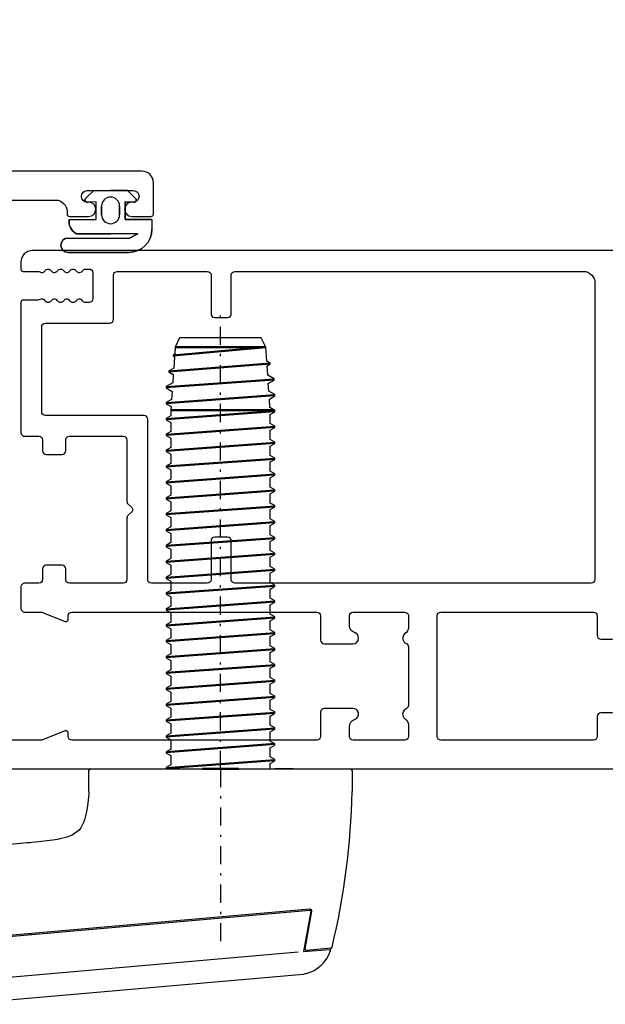
# Model space of a CAD drawing. Extents: x 66 to 634, y 0 to 350.
# Drawn here: x 140 to 206, y 59 to 168 of the extents above; entities that cross this region are included whole.
import ezdxf

# ---------------------------------------------------------------- set-up
doc = ezdxf.new("R2010")
doc.units = 0
doc.header["$MEASUREMENT"] = 0
for name, pattern in [('AI-Linetype-1', [237.232544, 128.23381, -51.293522, 6.41169, -51.293522]), ('AI-Linetype-10', [9.339845, 5.048565, -2.019426, 0.252428, -2.019426]), ('AI-Linetype-11', [9.339845, 5.048565, -2.019426, 0.252428, -2.019426]), ('AI-Linetype-12', [4.29128, 2.019426, -1.009713, 0.252428, -1.009713]), ('AI-Linetype-2', [237.232544, 128.23381, -51.293522, 6.41169, -51.293522]), ('AI-Linetype-8', [4.29128, 2.019426, -1.009713, 0.252428, -1.009713])]:
    doc.linetypes.add(name, pattern=pattern)
doc.layers.get('0').update_dxf_attribs({"lineweight": 0})

msp = doc.modelspace()

# ---------------------------------------------------------------- linework, layer by layer
at = {"color": 18, "lineweight": 25, "true_color": 0x000000}
for p, q in [((147.69, 148.33), (148.6, 149.19)), ((148.6, 149.19), (150.47, 149.19)), ((152.34, 149.19), (150.47, 149.19)), ((153.25, 148.33), (152.34, 149.19)), ((148.86, 147.96), (147.89, 147.89)), ((148.86, 145.98), (148.86, 147.96)), ((149.47, 146.5), (149.47, 147.47)), ((151.47, 147.47), (151.47, 146.5)), ((152.08, 145.98), (152.08, 147.96)), ((152.08, 147.96), (153.05, 147.89)), ((145.86, 145.98), (148.86, 145.98)), ((155.08, 145.98), (152.08, 145.98)), ((155.08, 145.98), (155.08, 144.89)), ((145.73, 143.91), (152.56, 143.91)), ((146.73, 144.39), (150.47, 144.39)), ((148.07, 144.39), (150.47, 144.39)), ((153.49, 144.39), (150.47, 144.39)), ((152.87, 144.39), (150.47, 144.39)), ((153.49, 144.39), (152.56, 143.91)), ((145.73, 142.32), (152.52, 142.32)), ((158.16, 132.82), (157.67, 131.76)), ((167.25, 132.82), (158.16, 132.82)), ((167.74, 131.76), (167.25, 132.82)), ((157.67, 131.76), (157.61, 131)), ((167.85, 130.22), (167.74, 131.76)), ((157.45, 130.9), (157.43, 130.88)), ((157.43, 130.88), (157.43, 130.78)), ((157.43, 130.78), (157.45, 130.75)), ((157.61, 131), (157.45, 130.9)), ((157.45, 130.75), (157.59, 130.67)), ((157.59, 130.67), (157.51, 129.44)), ((157.51, 129.44), (156.98, 129.13)), ((168.2, 130.02), (167.85, 130.22)), ((167.89, 129.69), (168.2, 129.87)), ((167.96, 128.66), (167.89, 129.69)), ((168.22, 129.99), (168.2, 130.02)), ((168.2, 129.87), (168.22, 129.89)), ((168.22, 129.89), (168.22, 129.99)), ((156.98, 129.13), (156.96, 129.12)), ((156.96, 129.12), (156.96, 129.11)), ((156.96, 129.11), (156.96, 129.01)), ((156.96, 129.01), (156.98, 128.99)), ((156.98, 128.99), (157.45, 128.71)), ((157.45, 128.71), (157.39, 127.79)), ((168.67, 128.25), (167.96, 128.66)), ((168.69, 128.23), (168.67, 128.25)), ((156.67, 127.37), (156.65, 127.35)), ((156.65, 127.35), (156.65, 127.25)), ((156.65, 127.25), (156.67, 127.22)), ((157.39, 127.79), (156.67, 127.37)), ((156.67, 127.22), (157.32, 126.84)), ((168.03, 127.73), (168.67, 128.1)), ((168.09, 126.87), (168.03, 127.73)), ((168.67, 128.1), (168.69, 128.12)), ((168.69, 128.13), (168.69, 128.23)), ((168.69, 128.12), (168.69, 128.13)), ((157.32, 126.84), (157.26, 125.95)), ((168.74, 126.49), (168.09, 126.87)), ((168.15, 125.99), (168.74, 126.34)), ((168.76, 126.46), (168.74, 126.49)), ((168.74, 126.34), (168.76, 126.36)), ((168.76, 126.36), (168.76, 126.46)), ((156.67, 125.6), (156.65, 125.58)), ((156.65, 125.58), (156.65, 125.48)), ((156.65, 125.48), (156.67, 125.46)), ((157.26, 125.95), (156.67, 125.6)), ((156.67, 125.46), (157.21, 125.14)), ((157.21, 125.14), (157.18, 124.75)), ((168.21, 125.03), (168.15, 125.99)), ((168.74, 124.72), (168.21, 125.03)), ((157.18, 124.13), (156.67, 123.84)), ((157.18, 124.75), (157.18, 124.13)), ((168.23, 124.28), (168.74, 124.57)), ((168.23, 123.25), (168.23, 124.28)), ((168.76, 124.7), (168.74, 124.72)), ((168.74, 124.57), (168.76, 124.6)), ((168.76, 124.6), (168.76, 124.7)), ((168.76, 124.7), (168.76, 124.7)), ((156.67, 123.84), (156.65, 123.81)), ((156.65, 123.81), (156.65, 123.71)), ((156.65, 123.71), (156.65, 123.7)), ((156.65, 123.7), (156.67, 123.69)), ((156.67, 123.69), (157.18, 123.39)), ((157.18, 123.39), (157.18, 122.36)), ((168.74, 122.95), (168.23, 123.25)), ((168.23, 122.51), (168.74, 122.81)), ((168.75, 122.95), (168.74, 122.95)), ((168.74, 122.81), (168.76, 122.83)), ((168.76, 122.93), (168.75, 122.95)), ((168.76, 122.83), (168.76, 122.93)), ((156.67, 122.07), (156.65, 122.05)), ((156.65, 122.05), (156.65, 121.95)), ((156.65, 121.95), (156.67, 121.92)), ((157.18, 122.36), (156.67, 122.07)), ((156.67, 121.92), (157.18, 121.63)), ((168.23, 121.48), (168.23, 122.51)), ((157.18, 120.6), (156.67, 120.3)), ((157.18, 121.63), (157.18, 120.6)), ((168.74, 121.19), (168.23, 121.48)), ((168.23, 120.74), (168.74, 121.04)), ((168.23, 119.71), (168.23, 120.74)), ((168.76, 121.16), (168.74, 121.19)), ((168.74, 121.04), (168.76, 121.06)), ((168.76, 121.06), (168.76, 121.16)), ((156.67, 120.3), (156.65, 120.28)), ((156.65, 120.28), (156.65, 120.18)), ((156.65, 120.18), (156.67, 120.16)), ((156.67, 120.16), (157.18, 119.86)), ((157.18, 119.86), (157.18, 118.83)), ((168.74, 119.42), (168.23, 119.71)), ((156.67, 118.53), (156.65, 118.52)), ((156.65, 118.52), (156.65, 118.51)), ((156.65, 118.51), (156.65, 118.41)), ((156.65, 118.41), (156.67, 118.39)), ((157.18, 118.83), (156.67, 118.53)), ((156.67, 118.39), (157.18, 118.09)), ((168.23, 118.98), (168.74, 119.27)), ((168.23, 117.95), (168.23, 118.98)), ((168.76, 119.4), (168.74, 119.42)), ((168.74, 119.27), (168.76, 119.29)), ((168.76, 119.29), (168.76, 119.4)), ((157.18, 118.09), (157.18, 117.06)), ((168.74, 117.65), (168.23, 117.95)), ((168.23, 117.21), (168.74, 117.5)), ((168.76, 117.63), (168.74, 117.65)), ((168.74, 117.5), (168.76, 117.52)), ((168.76, 117.53), (168.76, 117.63)), ((168.76, 117.52), (168.76, 117.53)), ((156.67, 116.77), (156.65, 116.74)), ((156.65, 116.74), (156.65, 116.64)), ((156.65, 116.64), (156.67, 116.62)), ((157.18, 117.06), (156.67, 116.77)), ((156.67, 116.62), (157.18, 116.33)), ((157.18, 116.33), (157.18, 115.3)), ((168.23, 116.18), (168.23, 117.21)), ((157.18, 115.3), (156.67, 115)), ((168.74, 115.88), (168.23, 116.18)), ((168.23, 115.44), (168.74, 115.74)), ((168.23, 114.41), (168.23, 115.44)), ((168.76, 115.86), (168.74, 115.88)), ((168.74, 115.74), (168.76, 115.76)), ((168.76, 115.76), (168.76, 115.86)), ((156.67, 115), (156.65, 114.98)), ((156.65, 114.98), (156.65, 114.88)), ((156.65, 114.88), (156.67, 114.85)), ((156.67, 114.85), (157.18, 114.56)), ((157.18, 114.56), (157.18, 113.53)), ((168.74, 114.12), (168.23, 114.41)), ((168.76, 114.1), (168.74, 114.12)), ((168.76, 114.09), (168.76, 114.1)), ((168.76, 113.99), (168.76, 114.09)), ((156.67, 113.23), (156.65, 113.21)), ((156.65, 113.21), (156.65, 113.11)), ((156.65, 113.11), (156.65, 113.1)), ((156.65, 113.1), (156.67, 113.09)), ((157.18, 113.53), (156.67, 113.23)), ((156.67, 113.09), (157.18, 112.79)), ((168.23, 113.68), (168.74, 113.97)), ((168.23, 112.65), (168.23, 113.68)), ((168.74, 113.97), (168.76, 113.99)), ((157.18, 112.79), (157.18, 111.76)), ((168.74, 112.35), (168.23, 112.65)), ((168.23, 111.91), (168.74, 112.2)), ((168.23, 110.88), (168.23, 111.91)), ((168.75, 112.34), (168.74, 112.35)), ((168.74, 112.2), (168.76, 112.23)), ((168.76, 112.33), (168.75, 112.34)), ((168.76, 112.23), (168.76, 112.33)), ((156.67, 111.47), (156.65, 111.44)), ((156.65, 111.44), (156.65, 111.34)), ((156.65, 111.34), (156.67, 111.32)), ((157.18, 111.76), (156.67, 111.47)), ((156.67, 111.32), (157.18, 111.02)), ((157.18, 111.02), (157.18, 110)), ((168.74, 110.58), (168.23, 110.88)), ((156.67, 109.7), (156.65, 109.68)), ((156.65, 109.68), (156.65, 109.58)), ((157.18, 110), (156.67, 109.7)), ((168.23, 110.14), (168.74, 110.44)), ((168.23, 109.11), (168.23, 110.14)), ((168.76, 110.56), (168.74, 110.58)), ((168.74, 110.44), (168.76, 110.46)), ((168.76, 110.46), (168.76, 110.56)), ((156.65, 109.58), (156.67, 109.55)), ((156.67, 109.55), (157.18, 109.26)), ((157.18, 109.26), (157.18, 108.23)), ((168.74, 108.82), (168.23, 109.11)), ((168.23, 108.37), (168.74, 108.67)), ((168.76, 108.79), (168.74, 108.82)), ((168.74, 108.67), (168.76, 108.69)), ((168.76, 108.69), (168.76, 108.79)), ((156.67, 107.93), (156.65, 107.92)), ((156.65, 107.92), (156.65, 107.91)), ((156.65, 107.91), (156.65, 107.81)), ((156.65, 107.81), (156.67, 107.79)), ((157.18, 108.23), (156.67, 107.93)), ((156.67, 107.79), (157.18, 107.49)), ((157.18, 107.49), (157.18, 106.46)), ((168.23, 107.34), (168.23, 108.37)), ((157.18, 106.46), (156.67, 106.17)), ((168.74, 107.05), (168.23, 107.34)), ((168.23, 106.61), (168.74, 106.9)), ((168.23, 105.58), (168.23, 106.61)), ((168.76, 107.03), (168.74, 107.05)), ((168.74, 106.9), (168.76, 106.92)), ((168.76, 106.93), (168.76, 107.03)), ((168.76, 106.92), (168.76, 106.93)), ((156.67, 106.17), (156.65, 106.14)), ((156.65, 106.14), (156.65, 106.04)), ((156.65, 106.04), (156.67, 106.02)), ((156.67, 106.02), (157.18, 105.72)), ((157.18, 105.72), (157.18, 104.69)), ((168.74, 105.28), (168.23, 105.58)), ((168.76, 105.26), (168.74, 105.28)), ((168.76, 105.16), (168.76, 105.26)), ((156.67, 104.4), (156.65, 104.38)), ((156.65, 104.38), (156.65, 104.28)), ((156.65, 104.28), (156.67, 104.25)), ((157.18, 104.69), (156.67, 104.4)), ((156.67, 104.25), (157.18, 103.96)), ((168.23, 104.84), (168.74, 105.14)), ((168.23, 103.81), (168.23, 104.84)), ((168.74, 105.14), (168.76, 105.16)), ((157.18, 103.96), (157.18, 102.93)), ((168.74, 103.52), (168.23, 103.81)), ((168.23, 103.07), (168.74, 103.37)), ((168.23, 102.04), (168.23, 103.07)), ((168.76, 103.5), (168.74, 103.52)), ((168.74, 103.37), (168.76, 103.39)), ((168.76, 103.49), (168.76, 103.5)), ((168.76, 103.39), (168.76, 103.49)), ((156.67, 102.63), (156.65, 102.61)), ((156.65, 102.61), (156.65, 102.51)), ((156.65, 102.51), (156.65, 102.49)), ((156.65, 102.49), (156.67, 102.49)), ((157.18, 102.93), (156.67, 102.63)), ((156.67, 102.49), (157.18, 102.19)), ((157.18, 102.19), (157.18, 101.16)), ((168.74, 101.75), (168.23, 102.04)), ((156.67, 100.86), (156.65, 100.84)), ((157.18, 101.16), (156.67, 100.86)), ((168.23, 101.31), (168.74, 101.6)), ((168.23, 100.28), (168.23, 101.31)), ((168.76, 101.73), (168.74, 101.75)), ((168.74, 101.6), (168.76, 101.62)), ((168.76, 101.62), (168.76, 101.73)), ((156.65, 100.84), (156.65, 100.74)), ((156.65, 100.74), (156.67, 100.72)), ((156.67, 100.72), (157.18, 100.42)), ((157.18, 100.42), (157.18, 99.39)), ((168.74, 99.98), (168.23, 100.28)), ((168.23, 99.54), (168.74, 99.83)), ((168.76, 99.96), (168.74, 99.98)), ((168.74, 99.83), (168.76, 99.86)), ((168.76, 99.86), (168.76, 99.96)), ((156.67, 99.1), (156.65, 99.08)), ((156.65, 99.08), (156.65, 98.97)), ((156.65, 98.97), (156.67, 98.95)), ((157.18, 99.39), (156.67, 99.1)), ((156.67, 98.95), (157.18, 98.66)), ((157.18, 98.66), (157.18, 97.63)), ((168.23, 98.51), (168.23, 99.54)), ((157.18, 97.63), (156.67, 97.33)), ((168.74, 98.21), (168.23, 98.51)), ((168.23, 97.77), (168.58, 97.97)), ((168.23, 96.74), (168.23, 97.77)), ((168.58, 97.97), (168.74, 98.07)), ((168.76, 98.19), (168.74, 98.21)), ((168.74, 98.07), (168.76, 98.09)), ((168.76, 98.09), (168.76, 98.19)), ((156.67, 97.33), (156.65, 97.32)), ((156.65, 97.32), (156.65, 97.31)), ((156.65, 97.31), (156.65, 97.21)), ((156.65, 97.21), (156.67, 97.18)), ((156.67, 97.18), (157.18, 96.89)), ((157.18, 96.89), (157.18, 95.86)), ((168.74, 96.45), (168.23, 96.74)), ((156.67, 95.56), (156.65, 95.54)), ((156.65, 95.54), (156.65, 95.44)), ((156.65, 95.44), (156.67, 95.42)), ((157.18, 95.86), (156.67, 95.56)), ((156.67, 95.42), (157.18, 95.12)), ((168.23, 96.01), (168.74, 96.3)), ((168.23, 94.98), (168.23, 96.01)), ((168.76, 96.42), (168.74, 96.45)), ((168.74, 96.3), (168.76, 96.31)), ((168.76, 96.32), (168.76, 96.42)), ((168.76, 96.31), (168.76, 96.32)), ((157.18, 95.12), (157.18, 94.09)), ((168.74, 94.68), (168.23, 94.98)), ((168.23, 94.24), (168.74, 94.53)), ((168.76, 94.66), (168.74, 94.68)), ((168.74, 94.53), (168.76, 94.56)), ((168.76, 94.56), (168.76, 94.66)), ((156.67, 93.8), (156.65, 93.77)), ((156.65, 93.77), (156.65, 93.67)), ((156.65, 93.67), (156.67, 93.65)), ((157.18, 94.09), (156.67, 93.8)), ((156.67, 93.65), (157.18, 93.35)), ((157.18, 93.35), (157.18, 92.33)), ((168.23, 93.21), (168.23, 94.24)), ((168.74, 92.91), (168.23, 93.21)), ((157.18, 92.33), (156.67, 92.03)), ((168.23, 92.47), (168.74, 92.77)), ((168.23, 91.44), (168.23, 92.47)), ((168.76, 92.9), (168.74, 92.91)), ((168.74, 92.77), (168.76, 92.79)), ((168.76, 92.89), (168.76, 92.9)), ((168.76, 92.79), (168.76, 92.89)), ((156.67, 92.03), (156.65, 92.01)), ((156.65, 92.01), (156.65, 91.91)), ((156.65, 91.91), (156.65, 91.89)), ((156.65, 91.89), (156.67, 91.88)), ((156.67, 91.88), (157.18, 91.59)), ((157.18, 91.59), (157.18, 90.56)), ((168.74, 91.15), (168.23, 91.44)), ((168.23, 90.7), (168.74, 91)), ((168.76, 91.12), (168.74, 91.15)), ((168.74, 91), (168.76, 91.02)), ((168.76, 91.02), (168.76, 91.12)), ((156.67, 90.26), (156.65, 90.24)), ((156.65, 90.24), (156.65, 90.14)), ((156.65, 90.14), (156.67, 90.12)), ((157.18, 90.56), (156.67, 90.26)), ((156.67, 90.12), (157.18, 89.82)), ((168.23, 89.67), (168.23, 90.7)), ((157.18, 88.79), (156.67, 88.5)), ((157.18, 89.82), (157.18, 88.79)), ((168.74, 89.38), (168.23, 89.67)), ((168.23, 88.94), (168.74, 89.23)), ((168.23, 87.91), (168.23, 88.94)), ((168.76, 89.36), (168.74, 89.38)), ((168.74, 89.23), (168.76, 89.26)), ((168.76, 89.26), (168.76, 89.36)), ((156.67, 88.5), (156.65, 88.47)), ((156.65, 88.47), (156.65, 88.37)), ((156.65, 88.37), (156.67, 88.35)), ((156.67, 88.35), (157.18, 88.05)), ((157.18, 88.05), (157.18, 87.02)), ((168.74, 87.61), (168.23, 87.91)), ((156.67, 86.73), (156.65, 86.72)), ((156.65, 86.72), (156.65, 86.71)), ((156.65, 86.71), (156.65, 86.61)), ((156.65, 86.61), (156.67, 86.58)), ((157.18, 87.02), (156.67, 86.73)), ((168.23, 87.17), (168.74, 87.47)), ((168.23, 86.14), (168.23, 87.17)), ((168.76, 87.59), (168.74, 87.61)), ((168.74, 87.47), (168.76, 87.49)), ((168.76, 87.49), (168.76, 87.59)), ((156.67, 86.58), (157.18, 86.29)), ((157.18, 86.29), (157.18, 85.26)), ((168.74, 85.85), (168.23, 86.14)), ((168.23, 85.4), (168.74, 85.7)), ((168.76, 85.82), (168.74, 85.85)), ((168.74, 85.7), (168.76, 85.71)), ((168.76, 85.72), (168.76, 85.82)), ((168.76, 85.71), (168.76, 85.72)), ((148.06, 82.28), (148.06, 84.63)), ((148.24, 84.81), (177.17, 84.81)), ((156.31, 84.81), (185.25, 84.81)), ((156.67, 84.96), (156.65, 84.94)), ((156.65, 84.94), (156.65, 84.84)), ((156.65, 84.84), (156.67, 84.82)), ((157.18, 85.26), (156.67, 84.96)), ((156.67, 84.82), (156.68, 84.81)), ((168.23, 84.81), (168.23, 85.4)), ((177.35, 84.63), (177.35, 82.28)), ((148.06, 82.28), (148.05, 82.07)), ((148.01, 81.65), (147.93, 81.01)), ((148.05, 82.07), (148.01, 81.65)), ((147.79, 80.07), (147.73, 79.75)), ((147.86, 80.48), (147.79, 80.07)), ((147.93, 81.01), (147.86, 80.48)), ((147.56, 79.14), (147.46, 78.83)), ((147.65, 79.44), (147.56, 79.14)), ((147.73, 79.75), (147.65, 79.44)), ((146.97, 78.01), (146.73, 77.79)), ((147.16, 78.27), (146.97, 78.01)), ((147.32, 78.54), (147.16, 78.27)), ((147.46, 78.83), (147.32, 78.54)), ((143.41, 76.8), (142.77, 76.72)), ((144.04, 76.89), (143.41, 76.8)), ((144.56, 76.97), (144.04, 76.89)), ((144.98, 77.06), (144.56, 76.97)), ((145.29, 77.14), (144.98, 77.06)), ((145.6, 77.22), (145.29, 77.14)), ((145.9, 77.33), (145.6, 77.22)), ((146.19, 77.45), (145.9, 77.33)), ((146.47, 77.61), (146.19, 77.45)), ((146.73, 77.79), (146.47, 77.61)), ((140.39, 76.51), (139.27, 76.41)), ((141.13, 76.57), (140.39, 76.51)), ((141.5, 76.6), (141.13, 76.57)), ((141.71, 76.62), (141.5, 76.6)), ((142.14, 76.66), (141.71, 76.62)), ((142.77, 76.72), (142.14, 76.66)), ((172.64, 69.19), (134.42, 65.85)), ((134.43, 65.75), (172.66, 69.09)), ((172.69, 69.08), (172.66, 69.09)), ((172.75, 68.97), (171.95, 64.47)), ((172.13, 64.8), (172.86, 68.96)), ((141.53, 66.39), (141.52, 66.47)), ((171.95, 64.47), (174.87, 64.72)), ((174.98, 64.84), (172.31, 64.6)), ((171.36, 64.42), (134.53, 61.19)), ((171.9, 61.93), (133.91, 58.61)), ((172.23, 62.02), (171.9, 61.93))]:
    msp.add_line(p, q, dxfattribs=at)
at = {"color": 18, "linetype": 'AI-Linetype-8', "lineweight": 25, "true_color": 0x000000}
msp.add_line((162.71, 84.81), (162.71, 135.35), dxfattribs=at)
at = {"color": 18, "lineweight": 50, "true_color": 0x000000}
for p, q in [((157.43, 130.83), (167.74, 131.76)), ((167.74, 131.76), (157.67, 131.76)), ((156.96, 129.06), (168.22, 129.94)), ((168.69, 128.18), (156.65, 127.3)), ((156.65, 125.53), (168.76, 126.41)), ((156.65, 123.76), (168.76, 124.65)), ((157.23, 124.75), (168.7, 124.75)), ((168.76, 122.88), (156.65, 122)), ((156.65, 120.23), (168.76, 121.11)), ((156.65, 118.46), (168.76, 119.34)), ((168.76, 117.58), (156.65, 116.69)), ((156.65, 114.93), (168.76, 115.81)), ((168.76, 114.04), (156.65, 113.16)), ((156.65, 111.39), (168.76, 112.28)), ((168.76, 110.51), (156.65, 109.63)), ((156.65, 107.86), (168.76, 108.74)), ((156.65, 106.09), (168.76, 106.98)), ((168.76, 105.21), (156.65, 104.33)), ((156.65, 102.56), (168.76, 103.44)), ((156.65, 100.79), (168.76, 101.68)), ((156.65, 99.02), (168.76, 99.91)), ((156.65, 97.26), (168.76, 98.14)), ((168.76, 96.37), (156.65, 95.49)), ((168.76, 94.61), (156.65, 93.72)), ((156.65, 91.96), (168.76, 92.84)), ((168.76, 91.07), (156.65, 90.19)), ((168.76, 89.31), (156.65, 88.42)), ((156.65, 86.66), (168.76, 87.59)), ((168.76, 85.77), (156.65, 84.89)), ((141.52, 66.47), (141.53, 66.39))]:
    msp.add_line(p, q, dxfattribs=at)
at = {"color": 18, "linetype": 'AI-Linetype-10', "lineweight": 50, "true_color": 0x000000}
msp.add_line((162.71, 84.81), (160.69, 84.81), dxfattribs=at)
at = {"color": 18, "linetype": 'AI-Linetype-11', "lineweight": 50, "true_color": 0x000000}
msp.add_line((162.71, 84.81), (164.73, 84.81), dxfattribs=at)
at = {"color": 18, "linetype": 'AI-Linetype-12', "lineweight": 25, "true_color": 0x000000}
msp.add_line((162.71, 84.81), (162.71, 65.4), dxfattribs=at)
at = {"color": 18, "linetype": 'AI-Linetype-1', "lineweight": 25, "true_color": 0x000000}
msp.add_line((170.78, 84.81), (168.76, 84.81), dxfattribs=at)
at = {"color": 18, "linetype": 'AI-Linetype-2', "lineweight": 25, "true_color": 0x000000}
msp.add_line((170.78, 84.81), (172.8, 84.81), dxfattribs=at)
at = {"color": 18, "lineweight": 25, "true_color": 0x000000}
for points, knots in [([(65.73, 99.96), (65.73, 100.1), (65.85, 100.22), (65.99, 100.22), (65.99, 100.22), (84.56, 100.22), (84.56, 100.22), (84.78, 100.22), (84.97, 100.4), (84.97, 100.63), (84.97, 100.63), (84.97, 103.51), (84.97, 103.51), (84.97, 103.59), (85, 103.66), (85.06, 103.71), (85.06, 103.71), (85.26, 103.88), (85.26, 103.88), (85.37, 103.97), (85.38, 104.13), (85.29, 104.24), (85.28, 104.25), (85.27, 104.26), (85.26, 104.27), (85.26, 104.27), (85.06, 104.44), (85.06, 104.44), (85, 104.49), (84.97, 104.56), (84.97, 104.64), (84.97, 104.64), (84.97, 124.06), (84.97, 124.06), (84.97, 124.76), (85.54, 125.34), (86.25, 125.34), (86.25, 125.34), (90.37, 125.34), (90.37, 125.34), (90.72, 125.34), (91.01, 125.63), (91.01, 125.98), (91.01, 125.98), (91.01, 137.14), (91.01, 137.14), (91.01, 137.49), (90.72, 137.78), (90.37, 137.78), (90.37, 137.78), (86.25, 137.78), (86.25, 137.78), (85.54, 137.78), (84.97, 138.35), (84.97, 139.06), (84.97, 139.06), (84.97, 148.4), (84.97, 148.4), (84.97, 148.47), (85, 148.54), (85.06, 148.59), (85.06, 148.59), (85.26, 148.76), (85.26, 148.76), (85.37, 148.85), (85.38, 149.01), (85.29, 149.12), (85.28, 149.13), (85.27, 149.15), (85.26, 149.16), (85.26, 149.16), (85.06, 149.32), (85.06, 149.32), (85, 149.37), (84.97, 149.44), (84.97, 149.52), (84.97, 149.52), (84.97, 152.43), (84.97, 152.43), (84.97, 152.66), (84.78, 152.84), (84.56, 152.84), (84.56, 152.84), (65.99, 152.84), (65.99, 152.84), (65.85, 152.84), (65.73, 152.96), (65.73, 153.1), (65.73, 153.1), (65.73, 154.04), (65.73, 154.04), (65.73, 154.14), (65.79, 154.23), (65.88, 154.27), (65.88, 154.27), (68.57, 155.58), (68.57, 155.58), (68.6, 155.6), (68.64, 155.6), (68.68, 155.6), (68.82, 155.6), (68.94, 155.49), (68.94, 155.35), (68.94, 155.35), (68.94, 154.9), (68.94, 154.9), (68.94, 154.75), (69.05, 154.64), (69.19, 154.64), (69.19, 154.64), (84.56, 154.64), (84.56, 154.64), (84.78, 154.64), (84.97, 154.82), (84.97, 155.05), (84.97, 155.05), (84.97, 166.01), (84.97, 166.01), (84.97, 166.24), (84.78, 166.42), (84.56, 166.42), (84.56, 166.42), (69.19, 166.42), (69.19, 166.42), (69.05, 166.42), (68.94, 166.31), (68.94, 166.17), (68.94, 166.17), (68.94, 165.72), (68.94, 165.72), (68.94, 165.68), (68.93, 165.64), (68.91, 165.6), (68.85, 165.48), (68.7, 165.42), (68.57, 165.49), (68.57, 165.49), (65.88, 166.79), (65.88, 166.79), (65.79, 166.83), (65.73, 166.92), (65.73, 167.02), (65.73, 167.02), (65.73, 167.96), (65.73, 167.96), (65.73, 168.1), (65.85, 168.22), (65.99, 168.22), (65.99, 168.22), (130.87, 168.22), (130.87, 168.22), (131.58, 168.22), (132.16, 167.65), (132.16, 166.94), (132.16, 166.94), (132.16, 152.63), (132.16, 152.63), (132.16, 151.92), (132.73, 151.35), (133.44, 151.35), (133.44, 151.35), (153.96, 151.35), (153.96, 151.35), (154.67, 151.35), (155.24, 150.77), (155.24, 150.06), (155.24, 150.06), (155.24, 146.57), (155.24, 146.57), (155.24, 146.43), (155.12, 146.32), (154.98, 146.32), (154.98, 146.32), (152.83, 146.32), (152.83, 146.32), (152.39, 146.32), (152.03, 146.67), (152.03, 147.11), (152.03, 147.55), (152.39, 147.91), (152.83, 147.91), (152.83, 147.91), (153, 147.91), (153, 147.91), (153.35, 147.91), (153.64, 148.19), (153.64, 148.55), (153.64, 148.9), (153.35, 149.19), (153, 149.19), (153, 149.19), (147.87, 149.19), (147.87, 149.19), (147.51, 149.19), (147.22, 148.9), (147.22, 148.55), (147.22, 148.19), (147.51, 147.91), (147.87, 147.91), (147.87, 147.91), (148.03, 147.91), (148.03, 147.91), (148.47, 147.91), (148.83, 147.55), (148.83, 147.11), (148.83, 146.67), (148.47, 146.32), (148.03, 146.32), (148.03, 146.32), (145.88, 146.32), (145.88, 146.32), (145.74, 146.32), (145.62, 146.43), (145.62, 146.57), (145.62, 146.57), (145.62, 146.86), (145.62, 146.86), (145.62, 147.57), (145.05, 148.14), (144.34, 148.14), (144.34, 148.14), (133.44, 148.14), (133.44, 148.14), (132.73, 148.14), (132.16, 147.57), (132.16, 146.86), (132.16, 146.86), (132.16, 139.06), (132.16, 139.06), (132.16, 138.35), (131.58, 137.78), (130.87, 137.78), (130.87, 137.78), (103.22, 137.78), (103.22, 137.78), (102.86, 137.78), (102.57, 137.49), (102.57, 137.14), (102.57, 137.14), (102.57, 135.21), (102.57, 135.21), (102.57, 135.07), (102.46, 134.96), (102.32, 134.96), (102.32, 134.96), (100.14, 134.96), (100.14, 134.96), (99.85, 134.96), (99.6, 135.14), (99.52, 135.41), (99.42, 135.75), (99.62, 136.11), (99.95, 136.21), (100.29, 136.31), (100.52, 136.62), (100.52, 136.97), (100.52, 136.97), (100.52, 136.98), (100.52, 136.98), (100.52, 137.42), (100.17, 137.78), (99.73, 137.78), (99.73, 137.78), (94.37, 137.78), (94.37, 137.78), (93.93, 137.78), (93.57, 137.42), (93.57, 136.98), (93.57, 136.98), (93.57, 136.97), (93.57, 136.97), (93.57, 136.62), (93.8, 136.31), (94.14, 136.21), (94.41, 136.13), (94.6, 135.88), (94.6, 135.6), (94.6, 135.24), (94.31, 134.96), (93.96, 134.96), (93.96, 134.96), (93.83, 134.96), (93.83, 134.96), (93.69, 134.96), (93.57, 134.84), (93.57, 134.7), (93.57, 134.7), (93.57, 128.42), (93.57, 128.42), (93.57, 128.27), (93.69, 128.16), (93.83, 128.16), (93.83, 128.16), (93.96, 128.16), (93.96, 128.16), (94.24, 128.16), (94.49, 127.97), (94.57, 127.7), (94.67, 127.36), (94.48, 127), (94.14, 126.9), (93.8, 126.8), (93.57, 126.49), (93.57, 126.14), (93.57, 126.14), (93.57, 126.13), (93.57, 126.13), (93.57, 125.69), (93.93, 125.34), (94.37, 125.34), (94.37, 125.34), (99.73, 125.34), (99.73, 125.34), (100.17, 125.34), (100.52, 125.69), (100.52, 126.13), (100.52, 126.13), (100.52, 126.14), (100.52, 126.14), (100.52, 126.49), (100.29, 126.8), (99.95, 126.9), (99.68, 126.98), (99.5, 127.23), (99.5, 127.52), (99.5, 127.87), (99.78, 128.16), (100.14, 128.16), (100.14, 128.16), (102.32, 128.16), (102.32, 128.16), (102.46, 128.16), (102.57, 128.04), (102.57, 127.9), (102.57, 127.9), (102.57, 125.98), (102.57, 125.98), (102.57, 125.63), (102.86, 125.34), (103.22, 125.34), (103.22, 125.34), (130.87, 125.34), (130.87, 125.34), (131.58, 125.34), (132.16, 124.76), (132.16, 124.06), (132.16, 124.06), (132.16, 104.8), (132.16, 104.8), (132.16, 104.73), (132.13, 104.67), (132.08, 104.62), (132.08, 104.62), (131.72, 104.26), (131.72, 104.26), (131.62, 104.16), (131.62, 104), (131.72, 103.9), (131.72, 103.9), (132.08, 103.53), (132.08, 103.53), (132.13, 103.48), (132.16, 103.42), (132.16, 103.35), (132.16, 103.35), (132.16, 94.92), (132.16, 94.92), (132.16, 94.21), (131.58, 93.64), (130.87, 93.64), (130.87, 93.64), (116.77, 93.64), (116.77, 93.64), (116.41, 93.64), (116.13, 93.35), (116.13, 93), (116.13, 93), (116.13, 86.12), (116.13, 86.12), (116.13, 85.42), (115.55, 84.84), (114.85, 84.84), (114.85, 84.84), (65.99, 84.84), (65.99, 84.84), (65.85, 84.84), (65.73, 84.96), (65.73, 85.1), (65.73, 85.1), (65.73, 86.04), (65.73, 86.04), (65.73, 86.14), (65.79, 86.23), (65.88, 86.27), (65.88, 86.27), (68.57, 87.58), (68.57, 87.58), (68.6, 87.59), (68.64, 87.6), (68.68, 87.6), (68.82, 87.6), (68.94, 87.49), (68.94, 87.35), (68.94, 87.35), (68.94, 86.89), (68.94, 86.89), (68.94, 86.75), (69.05, 86.64), (69.19, 86.64), (69.19, 86.64), (84.56, 86.64), (84.56, 86.64), (84.78, 86.64), (84.97, 86.82), (84.97, 87.05), (84.97, 87.05), (84.97, 98.01), (84.97, 98.01), (84.97, 98.24), (84.78, 98.42), (84.56, 98.42), (84.56, 98.42), (69.19, 98.42), (69.19, 98.42), (69.05, 98.42), (68.94, 98.31), (68.94, 98.17), (68.94, 98.17), (68.94, 97.71), (68.94, 97.71), (68.94, 97.67), (68.93, 97.64), (68.91, 97.6), (68.85, 97.47), (68.7, 97.42), (68.57, 97.48), (68.57, 97.48), (65.88, 98.79), (65.88, 98.79), (65.79, 98.83), (65.73, 98.92), (65.73, 99.02), (65.73, 99.02), (65.73, 99.96), (65.73, 99.96)], [0, 0, 0, 0, 1, 1, 1, 2, 2, 2, 3, 3, 3, 4, 4, 4, 5, 5, 5, 6, 6, 6, 7, 7, 7, 8, 8, 8, 9, 9, 9, 10, 10, 10, 11, 11, 11, 12, 12, 12, 13, 13, 13, 14, 14, 14, 15, 15, 15, 16, 16, 16, 17, 17, 17, 18, 18, 18, 19, 19, 19, 20, 20, 20, 21, 21, 21, 22, 22, 22, 23, 23, 23, 24, 24, 24, 25, 25, 25, 26, 26, 26, 27, 27, 27, 28, 28, 28, 29, 29, 29, 30, 30, 30, 31, 31, 31, 32, 32, 32, 33, 33, 33, 34, 34, 34, 35, 35, 35, 36, 36, 36, 37, 37, 37, 38, 38, 38, 39, 39, 39, 40, 40, 40, 41, 41, 41, 42, 42, 42, 43, 43, 43, 44, 44, 44, 45, 45, 45, 46, 46, 46, 47, 47, 47, 48, 48, 48, 49, 49, 49, 50, 50, 50, 51, 51, 51, 52, 52, 52, 53, 53, 53, 54, 54, 54, 55, 55, 55, 56, 56, 56, 57, 57, 57, 58, 58, 58, 59, 59, 59, 60, 60, 60, 61, 61, 61, 62, 62, 62, 63, 63, 63, 64, 64, 64, 65, 65, 65, 66, 66, 66, 67, 67, 67, 68, 68, 68, 69, 69, 69, 70, 70, 70, 71, 71, 71, 72, 72, 72, 73, 73, 73, 74, 74, 74, 75, 75, 75, 76, 76, 76, 77, 77, 77, 78, 78, 78, 79, 79, 79, 80, 80, 80, 81, 81, 81, 82, 82, 82, 83, 83, 83, 84, 84, 84, 85, 85, 85, 86, 86, 86, 87, 87, 87, 88, 88, 88, 89, 89, 89, 90, 90, 90, 91, 91, 91, 92, 92, 92, 93, 93, 93, 94, 94, 94, 95, 95, 95, 96, 96, 96, 97, 97, 97, 98, 98, 98, 99, 99, 99, 100, 100, 100, 101, 101, 101, 102, 102, 102, 103, 103, 103, 104, 104, 104, 105, 105, 105, 106, 106, 106, 107, 107, 107, 108, 108, 108, 109, 109, 109, 110, 110, 110, 111, 111, 111, 112, 112, 112, 113, 113, 113, 114, 114, 114, 115, 115, 115, 116, 116, 116, 117, 117, 117, 118, 118, 118, 119, 119, 119, 120, 120, 120, 121, 121, 121, 122, 122, 122, 123, 123, 123, 124, 124, 124, 125, 125, 125, 126, 126, 126, 127, 127, 127, 128, 128, 128, 129, 129, 129, 130, 130, 130, 131, 131, 131, 132, 132, 132, 133, 133, 133, 134, 134, 134, 135, 135, 135, 136, 136, 136, 137, 137, 137, 138, 138, 138, 139, 139, 139, 140, 140, 140, 141, 141, 141, 142, 142, 142, 143, 143, 143, 144, 144, 144, 145, 145, 145, 146, 146, 146, 147, 147, 147, 148, 148, 148, 148]), ([(145.73, 143.91), (145.29, 143.91), (144.93, 143.55), (144.93, 143.12), (144.93, 142.68), (145.29, 142.32), (145.73, 142.32), (145.73, 142.32), (152.52, 142.32), (152.52, 142.32), (153.93, 142.32), (155.08, 143.47), (155.08, 144.89), (155.08, 144.89), (155.08, 145.98), (155.08, 145.98), (155.08, 145.98), (152.08, 145.98), (152.08, 145.98), (152.08, 145.98), (152.08, 147.96), (152.08, 147.96), (152.08, 147.96), (153.05, 147.89), (153.05, 147.89), (153.2, 147.88), (153.32, 147.98), (153.33, 148.12), (153.33, 148.2), (153.31, 148.28), (153.25, 148.33), (153.25, 148.33), (152.34, 149.19), (152.34, 149.19), (152.34, 149.19), (150.47, 149.19), (150.47, 149.19), (150.47, 149.19), (148.6, 149.19), (148.6, 149.19), (148.6, 149.19), (147.69, 148.33), (147.69, 148.33), (147.59, 148.23), (147.58, 148.07), (147.68, 147.97), (147.73, 147.91), (147.81, 147.88), (147.89, 147.89), (147.89, 147.89), (148.86, 147.96), (148.86, 147.96), (148.86, 147.96), (148.86, 145.98), (148.86, 145.98), (148.86, 145.98), (145.86, 145.98), (145.86, 145.98), (145.77, 145.36), (146.06, 144.75), (146.6, 144.42), (146.64, 144.4), (146.68, 144.39), (146.73, 144.39), (146.73, 144.39), (150.47, 144.39), (150.47, 144.39), (150.47, 144.39), (152.87, 144.39), (152.87, 144.39), (152.87, 144.39), (153.49, 144.39), (153.49, 144.39), (153.49, 144.39), (152.56, 143.91), (152.56, 143.91), (152.56, 143.91), (145.73, 143.91), (145.73, 143.91), (145.73, 143.91), (145.73, 143.91), (145.73, 143.91)], [0, 0, 0, 0, 1, 1, 1, 2, 2, 2, 3, 3, 3, 4, 4, 4, 5, 5, 5, 6, 6, 6, 7, 7, 7, 8, 8, 8, 9, 9, 9, 10, 10, 10, 11, 11, 11, 12, 12, 12, 13, 13, 13, 14, 14, 14, 15, 15, 15, 16, 16, 16, 17, 17, 17, 18, 18, 18, 19, 19, 19, 20, 20, 20, 21, 21, 21, 22, 22, 22, 23, 23, 23, 24, 24, 24, 25, 25, 25, 26, 26, 26, 27, 27, 27, 27]), ([(147.69, 148.33), (147.59, 148.23), (147.58, 148.07), (147.68, 147.97), (147.73, 147.91), (147.81, 147.88), (147.89, 147.89)], [0, 0, 0, 0, 1, 1, 1, 2, 2, 2, 2]), ([(151.47, 147.47), (151.47, 148.02), (151.02, 148.47), (150.47, 148.47), (149.92, 148.47), (149.47, 148.02), (149.47, 147.47)], [0, 0, 0, 0, 1, 1, 1, 2, 2, 2, 2]), ([(149.47, 146.5), (149.47, 146.5), (149.47, 147.47), (149.47, 147.47), (149.47, 148.02), (149.92, 148.47), (150.47, 148.47), (151.02, 148.47), (151.47, 148.02), (151.47, 147.47), (151.47, 147.47), (151.47, 146.5), (151.47, 146.5), (151.47, 145.95), (151.02, 145.51), (150.47, 145.51), (149.92, 145.51), (149.47, 145.95), (149.47, 146.5), (149.47, 146.5), (149.47, 146.5), (149.47, 146.5)], [0, 0, 0, 0, 1, 1, 1, 2, 2, 2, 3, 3, 3, 4, 4, 4, 5, 5, 5, 6, 6, 6, 7, 7, 7, 7]), ([(153.05, 147.89), (153.2, 147.88), (153.32, 147.98), (153.33, 148.12), (153.33, 148.2), (153.31, 148.28), (153.25, 148.33)], [0, 0, 0, 0, 1, 1, 1, 2, 2, 2, 2]), ([(149.47, 146.5), (149.47, 145.95), (149.92, 145.51), (150.47, 145.51), (151.02, 145.51), (151.47, 145.95), (151.47, 146.5)], [0, 0, 0, 0, 1, 1, 1, 2, 2, 2, 2]), ([(145.73, 143.91), (145.29, 143.91), (144.93, 143.55), (144.93, 143.12), (144.93, 142.68), (145.29, 142.32), (145.73, 142.32)], [0, 0, 0, 0, 1, 1, 1, 2, 2, 2, 2]), ([(231.35, 86.09), (231.35, 85.38), (230.77, 84.81), (230.06, 84.81), (230.06, 84.81), (120.62, 84.81), (120.62, 84.81), (119.91, 84.81), (119.33, 85.38), (119.33, 86.09), (119.33, 86.09), (119.33, 89.43), (119.33, 89.43), (119.33, 89.65), (119.52, 89.84), (119.74, 89.84), (119.74, 89.84), (121.74, 89.84), (121.74, 89.84), (122.18, 89.84), (122.54, 89.48), (122.54, 89.04), (122.54, 89.01), (122.54, 88.97), (122.53, 88.94), (122.48, 88.5), (122.09, 88.19), (121.65, 88.24), (121.3, 88.28), (120.98, 88.03), (120.94, 87.68), (120.94, 87.65), (120.94, 87.63), (120.94, 87.6), (120.94, 87.25), (121.22, 86.96), (121.58, 86.96), (121.58, 86.96), (126.71, 86.96), (126.71, 86.96), (127.06, 86.96), (127.35, 87.25), (127.35, 87.6), (127.35, 87.96), (127.06, 88.25), (126.71, 88.25), (126.71, 88.25), (126.54, 88.25), (126.54, 88.25), (126.1, 88.25), (125.75, 88.6), (125.75, 89.04), (125.75, 89.48), (126.1, 89.84), (126.54, 89.84), (126.54, 89.84), (128.54, 89.84), (128.54, 89.84), (128.55, 89.84), (128.57, 89.84), (128.58, 89.83), (128.8, 89.82), (128.97, 89.62), (128.96, 89.39), (128.9, 88.69), (129.43, 88.07), (130.13, 88.02), (130.17, 88.01), (130.2, 88.01), (130.23, 88.01), (130.23, 88.01), (142.74, 88.01), (142.74, 88.01), (142.79, 88.01), (142.84, 88.02), (142.89, 88.04), (142.89, 88.04), (145.4, 89.05), (145.4, 89.05), (145.43, 89.06), (145.46, 89.07), (145.49, 89.07), (145.64, 89.07), (145.75, 88.95), (145.75, 88.81), (145.75, 88.81), (145.75, 88.42), (145.75, 88.42), (145.75, 88.2), (145.93, 88.01), (146.16, 88.01), (146.16, 88.01), (173.44, 88.01), (173.44, 88.01), (173.67, 88.01), (173.85, 88.2), (173.85, 88.42), (173.85, 88.42), (173.85, 91.14), (173.85, 91.14), (173.85, 91.37), (174.04, 91.55), (174.26, 91.55), (174.26, 91.55), (177.44, 91.55), (177.44, 91.55), (177.73, 91.55), (177.98, 91.36), (178.06, 91.09), (178.16, 90.75), (177.97, 90.4), (177.63, 90.3), (177.29, 90.2), (177.06, 89.89), (177.06, 89.53), (177.06, 89.53), (177.06, 88.42), (177.06, 88.42), (177.06, 88.2), (177.24, 88.01), (177.47, 88.01), (177.47, 88.01), (183.21, 88.01), (183.21, 88.01), (183.44, 88.01), (183.62, 88.2), (183.62, 88.42), (183.62, 88.42), (183.62, 89.71), (183.62, 89.71), (183.62, 89.98), (183.49, 90.23), (183.27, 90.38), (183.16, 90.45), (183.08, 90.54), (183.03, 90.66), (182.9, 90.99), (183.05, 91.36), (183.37, 91.5), (183.53, 91.56), (183.62, 91.71), (183.62, 91.88), (183.62, 91.88), (183.62, 98.41), (183.62, 98.41), (183.62, 98.57), (183.53, 98.72), (183.37, 98.78), (183.27, 98.83), (183.18, 98.89), (183.12, 98.98), (182.9, 99.26), (182.95, 99.66), (183.23, 99.88), (183.48, 100.02), (183.63, 100.28), (183.63, 100.57), (183.63, 100.57), (183.62, 101.86), (183.62, 101.86), (183.62, 102.09), (183.44, 102.27), (183.21, 102.27), (183.21, 102.27), (177.47, 102.27), (177.47, 102.27), (177.24, 102.27), (177.06, 102.09), (177.06, 101.86), (177.06, 101.86), (177.06, 100.75), (177.06, 100.75), (177.06, 100.4), (177.29, 100.09), (177.63, 99.99), (177.9, 99.91), (178.08, 99.66), (178.08, 99.37), (178.08, 99.02), (177.8, 98.73), (177.44, 98.73), (177.44, 98.73), (174.26, 98.73), (174.26, 98.73), (174.04, 98.73), (173.85, 98.92), (173.85, 99.14), (173.85, 99.14), (173.85, 101.86), (173.85, 101.86), (173.85, 102.09), (173.67, 102.27), (173.44, 102.27), (173.44, 102.27), (146.16, 102.27), (146.16, 102.27), (145.93, 102.27), (145.75, 102.09), (145.75, 101.86), (145.75, 101.86), (145.75, 101.47), (145.75, 101.47), (145.75, 101.44), (145.74, 101.41), (145.73, 101.38), (145.68, 101.24), (145.53, 101.18), (145.4, 101.23), (145.4, 101.23), (142.89, 102.24), (142.89, 102.24), (142.84, 102.26), (142.79, 102.27), (142.74, 102.27), (142.74, 102.27), (140.9, 102.27), (140.9, 102.27), (140.68, 102.27), (140.49, 102.46), (140.49, 102.68), (140.49, 102.68), (140.49, 105.07), (140.49, 105.07), (140.49, 105.29), (140.68, 105.48), (140.9, 105.48), (140.9, 105.48), (142.49, 105.48), (142.49, 105.48), (142.72, 105.48), (142.9, 105.66), (142.9, 105.89), (142.9, 105.89), (142.9, 107.09), (142.9, 107.09), (142.9, 107.32), (143.09, 107.5), (143.31, 107.5), (143.31, 107.5), (145.06, 107.5), (145.06, 107.5), (145.28, 107.5), (145.47, 107.32), (145.47, 107.09), (145.47, 107.09), (145.47, 105.89), (145.47, 105.89), (145.47, 105.66), (145.65, 105.48), (145.88, 105.48), (145.88, 105.48), (151.88, 105.48), (151.88, 105.48), (152.11, 105.48), (152.29, 105.66), (152.29, 105.89), (152.29, 105.89), (152.29, 112.74), (152.29, 112.74), (152.29, 112.86), (152.34, 112.97), (152.44, 113.05), (152.44, 113.05), (152.78, 113.34), (152.78, 113.34), (152.96, 113.49), (152.98, 113.75), (152.83, 113.92), (152.82, 113.94), (152.8, 113.96), (152.78, 113.97), (152.78, 113.97), (152.44, 114.27), (152.44, 114.27), (152.34, 114.34), (152.29, 114.46), (152.29, 114.58), (152.29, 114.58), (152.29, 121.43), (152.29, 121.43), (152.29, 121.66), (152.11, 121.84), (151.88, 121.84), (151.88, 121.84), (145.88, 121.84), (145.88, 121.84), (145.65, 121.84), (145.47, 121.66), (145.47, 121.43), (145.47, 121.43), (145.47, 120.22), (145.47, 120.22), (145.47, 120), (145.28, 119.81), (145.06, 119.81), (145.06, 119.81), (143.31, 119.81), (143.31, 119.81), (143.09, 119.81), (142.9, 120), (142.9, 120.22), (142.9, 120.22), (142.9, 121.43), (142.9, 121.43), (142.9, 121.66), (142.72, 121.84), (142.49, 121.84), (142.49, 121.84), (140.9, 121.84), (140.9, 121.84), (140.68, 121.84), (140.49, 122.02), (140.49, 122.25), (140.49, 122.25), (140.49, 136.74), (140.49, 136.74), (140.49, 136.88), (140.61, 137), (140.75, 137), (140.75, 137), (142.39, 137), (142.39, 137), (142.46, 137), (142.54, 137.02), (142.61, 137.06), (142.61, 137.06), (142.61, 137.06), (142.61, 137.06), (142.8, 137.18), (143.05, 137.13), (143.17, 136.93), (143.29, 136.74), (143.55, 136.68), (143.74, 136.8), (143.79, 136.84), (143.84, 136.88), (143.87, 136.93), (143.9, 136.99), (143.95, 137.03), (144, 137.06), (144.19, 137.18), (144.44, 137.13), (144.56, 136.93), (144.68, 136.74), (144.94, 136.68), (145.13, 136.8), (145.18, 136.84), (145.23, 136.88), (145.26, 136.93), (145.29, 136.99), (145.34, 137.03), (145.39, 137.06), (145.58, 137.18), (145.83, 137.13), (145.95, 136.93), (146.07, 136.74), (146.33, 136.68), (146.52, 136.8), (146.57, 136.84), (146.62, 136.88), (146.65, 136.93), (146.68, 136.99), (146.73, 137.03), (146.78, 137.06), (146.97, 137.18), (147.22, 137.13), (147.35, 136.93), (147.42, 136.81), (147.55, 136.74), (147.69, 136.74), (147.69, 136.74), (148.08, 136.74), (148.08, 136.74), (148.31, 136.74), (148.49, 136.92), (148.49, 137.15), (148.49, 137.15), (148.49, 140.05), (148.49, 140.05), (148.49, 140.28), (148.31, 140.46), (148.08, 140.46), (148.08, 140.46), (147.69, 140.46), (147.69, 140.46), (147.55, 140.46), (147.42, 140.39), (147.35, 140.27), (147.31, 140.21), (147.27, 140.17), (147.22, 140.14), (147.02, 140.02), (146.77, 140.08), (146.65, 140.27), (146.53, 140.46), (146.28, 140.52), (146.08, 140.4), (146.03, 140.36), (145.99, 140.32), (145.95, 140.27), (145.92, 140.21), (145.88, 140.17), (145.82, 140.14), (145.63, 140.02), (145.38, 140.08), (145.26, 140.27), (145.14, 140.46), (144.89, 140.52), (144.69, 140.4), (144.64, 140.36), (144.6, 140.32), (144.56, 140.27), (144.53, 140.21), (144.49, 140.17), (144.43, 140.14), (144.24, 140.02), (143.99, 140.08), (143.87, 140.27), (143.75, 140.46), (143.49, 140.52), (143.3, 140.4), (143.25, 140.36), (143.21, 140.32), (143.17, 140.27), (143.17, 140.27), (143.17, 140.27), (143.17, 140.26), (143.05, 140.07), (142.8, 140.02), (142.61, 140.14), (142.54, 140.18), (142.46, 140.2), (142.39, 140.2), (142.39, 140.2), (140.75, 140.2), (140.75, 140.2), (140.61, 140.2), (140.49, 140.32), (140.49, 140.46), (140.49, 140.46), (140.49, 141.23), (140.49, 141.23), (140.49, 141.94), (141.07, 142.51), (141.77, 142.51), (141.77, 142.51), (209.5, 142.51), (209.5, 142.51), (209.72, 142.51), (209.91, 142.33), (209.91, 142.1), (209.91, 142.1), (209.91, 140), (209.91, 140), (209.91, 139.93), (209.89, 139.87), (209.86, 139.81), (209.76, 139.61), (209.51, 139.53), (209.31, 139.63), (209.31, 139.63), (207.29, 140.65), (207.29, 140.65), (207.09, 140.75), (206.85, 140.67), (206.74, 140.46), (206.71, 140.41), (206.7, 140.34), (206.7, 140.28), (206.7, 140.28), (206.7, 119.9), (206.7, 119.9), (206.7, 119.47), (207.06, 119.11), (207.49, 119.11), (207.79, 119.11), (208.05, 119.27), (208.19, 119.52), (208.19, 119.52), (209.37, 122.08), (209.37, 122.08), (209.46, 122.24), (209.63, 122.34), (209.82, 122.34), (210.1, 122.34), (210.33, 122.11), (210.33, 121.83), (210.33, 121.83), (210.33, 117.47), (210.33, 117.47), (210.33, 117.24), (210.15, 117.06), (209.92, 117.06), (209.92, 117.06), (207.11, 117.06), (207.11, 117.06), (206.88, 117.06), (206.7, 116.87), (206.7, 116.65), (206.7, 116.65), (206.7, 99.66), (206.7, 99.66), (206.7, 99.43), (206.52, 99.25), (206.29, 99.25), (206.29, 99.25), (205.06, 99.25), (205.06, 99.25), (204.83, 99.25), (204.65, 99.43), (204.65, 99.66), (204.65, 99.66), (204.65, 101.86), (204.65, 101.86), (204.65, 102.09), (204.46, 102.27), (204.24, 102.27), (204.24, 102.27), (187.24, 102.27), (187.24, 102.27), (187.01, 102.27), (186.83, 102.09), (186.83, 101.86), (186.83, 101.86), (186.83, 88.42), (186.83, 88.42), (186.83, 88.2), (187.01, 88.01), (187.24, 88.01), (187.24, 88.01), (204.24, 88.01), (204.24, 88.01), (204.46, 88.01), (204.65, 88.2), (204.65, 88.42), (204.65, 88.42), (204.65, 90.63), (204.65, 90.63), (204.65, 90.85), (204.83, 91.04), (205.06, 91.04), (205.06, 91.04), (206.3, 91.04), (206.3, 91.04), (206.52, 91.04), (206.71, 90.85), (206.71, 90.63), (206.71, 90.63), (206.71, 87.27), (206.71, 87.27), (206.71, 87.05), (206.89, 86.86), (207.12, 86.86), (207.12, 86.86), (229.65, 86.86), (229.65, 86.86), (229.88, 86.86), (230.06, 87.05), (230.06, 87.27), (230.06, 87.27), (230.06, 87.73), (230.06, 87.73), (230.06, 87.96), (230.25, 88.15), (230.47, 88.15), (230.47, 88.15), (230.94, 88.15), (230.94, 88.15), (231.16, 88.15), (231.35, 87.96), (231.35, 87.73), (231.35, 87.73), (231.35, 86.09), (231.35, 86.09)], [0, 0, 0, 0, 1, 1, 1, 2, 2, 2, 3, 3, 3, 4, 4, 4, 5, 5, 5, 6, 6, 6, 7, 7, 7, 8, 8, 8, 9, 9, 9, 10, 10, 10, 11, 11, 11, 12, 12, 12, 13, 13, 13, 14, 14, 14, 15, 15, 15, 16, 16, 16, 17, 17, 17, 18, 18, 18, 19, 19, 19, 20, 20, 20, 21, 21, 21, 22, 22, 22, 23, 23, 23, 24, 24, 24, 25, 25, 25, 26, 26, 26, 27, 27, 27, 28, 28, 28, 29, 29, 29, 30, 30, 30, 31, 31, 31, 32, 32, 32, 33, 33, 33, 34, 34, 34, 35, 35, 35, 36, 36, 36, 37, 37, 37, 38, 38, 38, 39, 39, 39, 40, 40, 40, 41, 41, 41, 42, 42, 42, 43, 43, 43, 44, 44, 44, 45, 45, 45, 46, 46, 46, 47, 47, 47, 48, 48, 48, 49, 49, 49, 50, 50, 50, 51, 51, 51, 52, 52, 52, 53, 53, 53, 54, 54, 54, 55, 55, 55, 56, 56, 56, 57, 57, 57, 58, 58, 58, 59, 59, 59, 60, 60, 60, 61, 61, 61, 62, 62, 62, 63, 63, 63, 64, 64, 64, 65, 65, 65, 66, 66, 66, 67, 67, 67, 68, 68, 68, 69, 69, 69, 70, 70, 70, 71, 71, 71, 72, 72, 72, 73, 73, 73, 74, 74, 74, 75, 75, 75, 76, 76, 76, 77, 77, 77, 78, 78, 78, 79, 79, 79, 80, 80, 80, 81, 81, 81, 82, 82, 82, 83, 83, 83, 84, 84, 84, 85, 85, 85, 86, 86, 86, 87, 87, 87, 88, 88, 88, 89, 89, 89, 90, 90, 90, 91, 91, 91, 92, 92, 92, 93, 93, 93, 94, 94, 94, 95, 95, 95, 96, 96, 96, 97, 97, 97, 98, 98, 98, 99, 99, 99, 100, 100, 100, 101, 101, 101, 102, 102, 102, 103, 103, 103, 104, 104, 104, 105, 105, 105, 106, 106, 106, 107, 107, 107, 108, 108, 108, 109, 109, 109, 110, 110, 110, 111, 111, 111, 112, 112, 112, 113, 113, 113, 114, 114, 114, 115, 115, 115, 116, 116, 116, 117, 117, 117, 118, 118, 118, 119, 119, 119, 120, 120, 120, 121, 121, 121, 122, 122, 122, 123, 123, 123, 124, 124, 124, 125, 125, 125, 126, 126, 126, 127, 127, 127, 128, 128, 128, 129, 129, 129, 130, 130, 130, 131, 131, 131, 132, 132, 132, 133, 133, 133, 134, 134, 134, 135, 135, 135, 136, 136, 136, 137, 137, 137, 138, 138, 138, 139, 139, 139, 140, 140, 140, 141, 141, 141, 142, 142, 142, 143, 143, 143, 144, 144, 144, 145, 145, 145, 146, 146, 146, 147, 147, 147, 148, 148, 148, 149, 149, 149, 150, 150, 150, 151, 151, 151, 152, 152, 152, 153, 153, 153, 154, 154, 154, 155, 155, 155, 156, 156, 156, 157, 157, 157, 158, 158, 158, 159, 159, 159, 160, 160, 160, 161, 161, 161, 162, 162, 162, 163, 163, 163, 164, 164, 164, 165, 165, 165, 166, 166, 166, 167, 167, 167, 168, 168, 168, 169, 169, 169, 170, 170, 170, 171, 171, 171, 172, 172, 172, 173, 173, 173, 174, 174, 174, 175, 175, 175, 176, 176, 176, 177, 177, 177, 178, 178, 178, 179, 179, 179, 180, 180, 180, 181, 181, 181, 182, 182, 182, 183, 183, 183, 184, 184, 184, 185, 185, 185, 186, 186, 186, 187, 187, 187, 188, 188, 188, 189, 189, 189, 190, 190, 190, 191, 191, 191, 191]), ([(143.21, 134.43), (142.98, 134.43), (142.8, 134.25), (142.8, 134.02), (142.8, 134.02), (142.8, 124.56), (142.8, 124.56), (142.8, 124.33), (142.98, 124.15), (143.21, 124.15), (143.21, 124.15), (154.19, 124.15), (154.19, 124.15), (154.41, 124.15), (154.6, 123.96), (154.6, 123.74), (154.6, 123.74), (154.6, 105.89), (154.6, 105.89), (154.6, 105.66), (154.78, 105.48), (155.01, 105.48), (155.01, 105.48), (161.24, 105.48), (161.24, 105.48), (161.47, 105.48), (161.65, 105.66), (161.65, 105.89), (161.65, 105.89), (161.65, 110.2), (161.65, 110.2), (161.65, 110.42), (161.83, 110.61), (162.06, 110.61), (162.06, 110.61), (163.5, 110.61), (163.5, 110.61), (163.72, 110.61), (163.91, 110.42), (163.91, 110.2), (163.91, 110.2), (163.91, 105.89), (163.91, 105.89), (163.91, 105.66), (164.09, 105.48), (164.32, 105.48), (164.32, 105.48), (203.98, 105.48), (203.98, 105.48), (204.21, 105.48), (204.39, 105.66), (204.39, 105.89), (204.39, 105.89), (204.39, 138.92), (204.39, 138.92), (204.39, 139.63), (203.82, 140.2), (203.11, 140.2), (203.11, 140.2), (164.32, 140.2), (164.32, 140.2), (164.09, 140.2), (163.91, 140.02), (163.91, 139.79), (163.91, 139.79), (163.91, 135.48), (163.91, 135.48), (163.91, 135.26), (163.72, 135.07), (163.5, 135.07), (163.5, 135.07), (162.06, 135.07), (162.06, 135.07), (161.83, 135.07), (161.65, 135.26), (161.65, 135.48), (161.65, 135.48), (161.65, 139.79), (161.65, 139.79), (161.65, 140.02), (161.47, 140.2), (161.24, 140.2), (161.24, 140.2), (151.21, 140.2), (151.21, 140.2), (150.99, 140.2), (150.8, 140.02), (150.8, 139.79), (150.8, 139.79), (150.8, 134.84), (150.8, 134.84), (150.8, 134.62), (150.62, 134.43), (150.39, 134.43), (150.39, 134.43), (143.21, 134.43), (143.21, 134.43)], [0, 0, 0, 0, 1, 1, 1, 2, 2, 2, 3, 3, 3, 4, 4, 4, 5, 5, 5, 6, 6, 6, 7, 7, 7, 8, 8, 8, 9, 9, 9, 10, 10, 10, 11, 11, 11, 12, 12, 12, 13, 13, 13, 14, 14, 14, 15, 15, 15, 16, 16, 16, 17, 17, 17, 18, 18, 18, 19, 19, 19, 20, 20, 20, 21, 21, 21, 22, 22, 22, 23, 23, 23, 24, 24, 24, 25, 25, 25, 26, 26, 26, 27, 27, 27, 28, 28, 28, 29, 29, 29, 30, 30, 30, 31, 31, 31, 32, 32, 32, 32]), ([(172.86, 68.96), (172.88, 69.07), (172.8, 69.17), (172.69, 69.19), (172.68, 69.19), (172.66, 69.19), (172.64, 69.19)], [0, 0, 0, 0, 1, 1, 1, 2, 2, 2, 2]), ([(172.13, 64.8), (172.11, 64.71), (172.17, 64.62), (172.26, 64.6), (172.28, 64.6), (172.29, 64.6), (172.31, 64.6)], [0, 0, 0, 0, 1, 1, 1, 2, 2, 2, 2]), ([(174.97, 64.59), (174.99, 64.64), (174.96, 64.7), (174.91, 64.72), (174.9, 64.72), (174.88, 64.73), (174.87, 64.72)], [0, 0, 0, 0, 1, 1, 1, 2, 2, 2, 2])]:
    msp.add_open_spline(points, degree=3, knots=knots, dxfattribs=at)
for points in [[(145.86, 145.98), (145.77, 145.36), (146.06, 144.75), (146.6, 144.42)], [(152.52, 142.32), (153.93, 142.32), (155.08, 143.47), (155.08, 144.89)], [(146.6, 144.42), (146.64, 144.4), (146.68, 144.39), (146.73, 144.39)], [(148.24, 84.81), (148.14, 84.81), (148.06, 84.73), (148.06, 84.63)], [(177.35, 84.63), (177.35, 84.73), (177.27, 84.81), (177.17, 84.81)], [(175.13, 64.97), (176.49, 70.64), (177.24, 76.45), (177.35, 82.28)], [(172.75, 68.97), (172.75, 69.02), (172.73, 69.06), (172.69, 69.08)], [(141.53, 66.37), (141.53, 66.38), (141.53, 66.38), (141.53, 66.39)], [(174.98, 64.84), (175.06, 64.84), (175.12, 64.89), (175.13, 64.97)], [(172.23, 62.02), (173.52, 62.36), (174.55, 63.33), (174.97, 64.59)]]:
    msp.add_open_spline(points, degree=3, dxfattribs=at)

doc.saveas('drawing.dxf')
